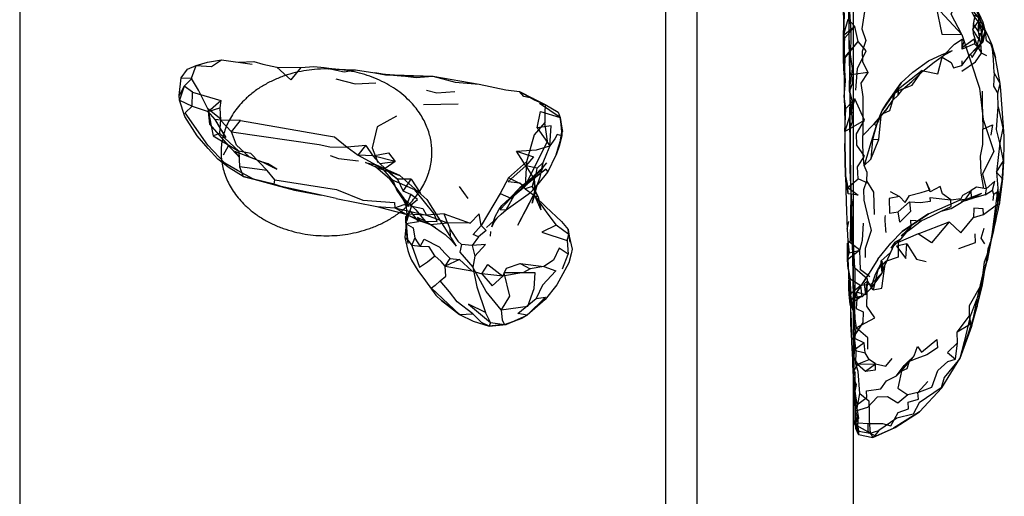
# Model space of a CAD drawing. Units: millimetres. Extents: x 104157 to 133194, y -10147 to 7094.
# Drawn here: x 112668 to 112914, y -3192 to -3072 of the extents above; entities that cross this region are included whole.
import ezdxf

# ---------------------------------------------------------------- set-up
doc = ezdxf.new("R2010")
doc.units = ezdxf.units.MM
doc.header["$LTSCALE"] = 500
doc.layers.add('Make2D', color=7, linetype='Continuous', true_color=0x000000)

msp = doc.modelspace()

# ---------------------------------------------------------------- linework, layer by layer
at = {"layer": 'Make2D', "lineweight": -3}
for p, q in [((112876.12, -3529.809), (112876.12, -2267.654)), ((112836.921, -2449.102), (112836.921, -3524.244)), ((112829.18, -3524.244), (112829.18, -2986.673)), ((112667.664, -3027.297), (112667.664, -3489.185)), ((112908.925, -3074.992), (112907.837, -3072.483)), ((112873.595, -3082.424), (112873.579, -3076.346)), ((112907.901, -3078.514), (112907.376, -3075.323)), ((112873.595, -3082.424), (112873.97, -3076.912)), ((112873.595, -3082.424), (112877.282, -3077.787)), ((112905.368, -3081.002), (112907.977, -3078.166)), ((112907.737, -3078.671), (112907.199, -3079.196)), ((112907.743, -3078.675), (112907.337, -3079.557)), ((112907.561, -3078.848), (112907.977, -3078.166)), ((112907.754, -3078.655), (112907.737, -3078.671)), ((112907.751, -3078.658), (112907.743, -3078.675)), ((112907.977, -3078.166), (112907.752, -3078.655)), ((112908.423, -3078.002), (112907.754, -3078.655)), ((112907.183, -3079.212), (112905.368, -3081.002)), ((112905.368, -3081.002), (112907.19, -3079.213)), ((112907.199, -3079.196), (112907.183, -3079.212)), ((112907.193, -3079.202), (112907.337, -3079.557)), ((112907.337, -3079.557), (112908.087, -3080.686)), ((112911.338, -3080.936), (112911.602, -3081.85)), ((112718.149, -3082.369), (112725.759, -3083.459)), ((112873.735, -3086.155), (112873.595, -3082.424)), ((112875.204, -3084.846), (112875.227, -3088.408)), ((112876.12, -3086.097), (112875.634, -3086.166)), ((112708.774, -3089.01), (112707.532, -3091.311)), ((112875.82, -3092.795), (112875.282, -3090.502)), ((112885.899, -3092.588), (112886.563, -3090.276)), ((112768.61, -3093.526), (112777.313, -3093.385)), ((112875.845, -3092.901), (112875.524, -3094.19)), ((112798.974, -3095.655), (112798.962, -3098.041)), ((112875.593, -3094.961), (112873.955, -3100.344)), ((112875.282, -3098.119), (112875.22, -3094.264)), ((112875.606, -3094.919), (112875.595, -3094.955)), ((112882.235, -3097.44), (112883.29, -3095.092)), ((112882.235, -3097.44), (112883.032, -3096.049)), ((112882.91, -3096.507), (112884.532, -3094.565)), ((112881.79, -3098.908), (112882.907, -3096.51)), ((112803.079, -3100.362), (112802.524, -3103.979)), ((112802.524, -3103.979), (112803.18, -3101.182)), ((112803.079, -3100.362), (112803.204, -3101.373)), ((112803.18, -3101.182), (112803.376, -3100.346)), ((112803.204, -3101.373), (112802.524, -3103.979)), ((112802.918, -3102.283), (112802.918, -3102.281)), ((112803.204, -3101.373), (112802.922, -3102.281)), ((112874.102, -3111.389), (112873.954, -3103.299)), ((112802.524, -3103.979), (112801.735, -3106.108)), ((112727.243, -3107.526), (112729.579, -3108.346)), ((112728.61, -3108.069), (112730.97, -3109.217)), ((112762.665, -3111.299), (112756.727, -3108.643)), ((112798.47, -3108.112), (112797.899, -3110.299)), ((112798.532, -3109.198), (112799.462, -3108.155)), ((112913.228, -3112.764), (112913.595, -3107.619)), ((112797.915, -3110.158), (112792.712, -3114.354)), ((112794.868, -3112.619), (112798.532, -3109.198)), ((112798.532, -3109.198), (112797.899, -3110.299)), ((112875.54, -3115.573), (112875.29, -3109.893)), ((112913.235, -3112.705), (112913.402, -3110.985)), ((112726.165, -3112.256), (112726.115, -3112.23)), ((112726.165, -3112.256), (112732.611, -3113.977)), ((112895.29, -3115.424), (112894.298, -3112.905)), ((112912.501, -3118.662), (112913.228, -3112.764)), ((112743.019, -3116.231), (112733.024, -3114.073)), ((112733.024, -3114.073), (112739.673, -3115.553)), ((112736.391, -3114.983), (112743.017, -3116.23)), ((112761.977, -3115.08), (112763.032, -3116.217)), ((112777.524, -3114.065), (112779.704, -3117.041)), ((112795.743, -3118.252), (112796.524, -3115.26)), ((112796.563, -3115.479), (112795.743, -3118.252)), ((112796.078, -3116.186), (112796.157, -3116.026)), ((112796.928, -3113.85), (112796.157, -3116.026)), ((112796.157, -3116.026), (112796.433, -3115.192)), ((112796.433, -3115.192), (112796.907, -3113.76)), ((112796.445, -3115.212), (112796.433, -3115.192)), ((112796.557, -3115.402), (112796.445, -3115.212)), ((112796.45, -3115.142), (112796.463, -3115.162)), ((112796.507, -3115.037), (112796.503, -3114.981)), ((112796.55, -3115.403), (112796.507, -3115.037)), ((112796.518, -3114.936), (112796.523, -3114.993)), ((112796.523, -3114.993), (112796.557, -3115.404)), ((112796.557, -3115.404), (112796.563, -3115.479)), ((112796.573, -3115.429), (112796.559, -3115.405)), ((112796.839, -3114.099), (112796.563, -3115.479)), ((112796.878, -3113.905), (112796.839, -3114.099)), ((112796.907, -3113.76), (112796.879, -3113.902)), ((112875.704, -3117.721), (112875.54, -3115.573)), ((112904.352, -3117.217), (112908.204, -3115.764)), ((112912.196, -3114.451), (112910.516, -3127.401)), ((112746.735, -3117.033), (112743.019, -3116.231)), ((112763.032, -3116.217), (112764.97, -3119.096)), ((112792.227, -3123.744), (112796.074, -3116.189)), ((112796.078, -3116.181), (112796.446, -3116.463)), ((112796.446, -3116.463), (112797.907, -3119.901)), ((112797.274, -3116.619), (112797.907, -3119.901)), ((112894.806, -3120.877), (112902.556, -3117.44)), ((112903.11, -3117.826), (112905.602, -3116.823)), ((112909.016, -3116.182), (112905.751, -3117.073)), ((112909.016, -3116.182), (112905.751, -3117.073)), ((112910.513, -3127.4), (112912.181, -3118.369)), ((112756.977, -3119.041), (112761.407, -3119.432)), ((112765.157, -3120.174), (112764.384, -3122.772)), ((112765.157, -3120.174), (112764.503, -3121.138)), ((112876.12, -3128.246), (112875.712, -3120.803)), ((112764.306, -3123.416), (112763.954, -3126.824)), ((112764.306, -3123.416), (112764.673, -3128.338)), ((112764.4, -3121.101), (112764.384, -3122.772)), ((112764.503, -3121.138), (112764.491, -3121.156)), ((112770.235, -3123.518), (112767.735, -3122.717)), ((112785.696, -3124.166), (112786.186, -3122.641)), ((112786.187, -3122.637), (112786.198, -3122.604)), ((112786.199, -3122.603), (112786.899, -3121.955)), ((112874.479, -3124.7), (112874.946, -3122.823)), ((112764.164, -3124.787), (112764.673, -3128.338)), ((112785.391, -3125.315), (112785.29, -3126.44)), ((112888.016, -3126.428), (112890.477, -3124.096)), ((112804.938, -3126.049), (112805.022, -3126.434)), ((112885.516, -3129.436), (112886.532, -3127.963)), ((112888.001, -3127.143), (112886.532, -3127.963)), ((112910.515, -3127.407), (112909.493, -3132.678)), ((112910.516, -3127.401), (112910.515, -3127.407)), ((112874.727, -3134.612), (112874.595, -3132.408)), ((112908.939, -3135.033), (112909.493, -3132.678)), ((112908.141, -3138.424), (112909.196, -3133.463)), ((112908.141, -3138.424), (112908.938, -3135.036)), ((112876.12, -3139.203), (112876.081, -3137.641)), ((112875.821, -3143.803), (112875.001, -3138.498)), ((112875.641, -3144.049), (112875.173, -3138.791)), ((112876.138, -3140.275), (112876.12, -3139.203)), ((112876.392, -3141.87), (112876.876, -3140.463)), ((112907.009, -3144.076), (112908.141, -3138.424)), ((112773.095, -3142.526), (112777.595, -3146.088)), ((112777.595, -3146.088), (112773.095, -3142.526)), ((112878.165, -3141.44), (112875.298, -3142.135)), ((112875.321, -3142.643), (112875.311, -3143.236)), ((112876.688, -3140.94), (112875.321, -3142.643)), ((112875.821, -3143.803), (112875.321, -3142.643)), ((112875.641, -3144.049), (112876.368, -3141.939)), ((112876.368, -3141.939), (112876.392, -3141.87)), ((112876.369, -3141.995), (112876.379, -3141.961)), ((112876.212, -3145.455), (112875.311, -3143.242)), ((112903.313, -3155.33), (112907.009, -3144.076)), ((112785.368, -3148.041), (112785.024, -3148.959)), ((112789.243, -3148.549), (112794.509, -3146.198)), ((112889.329, -3158.717), (112890.236, -3157.38)), ((112876.12, -3162.58), (112876.142, -3162.776)), ((112876.149, -3162.776), (112876.497, -3172.618)), ((112876.423, -3165.256), (112876.149, -3162.776)), ((112876.522, -3162.997), (112876.548, -3161.756)), ((112876.528, -3164.669), (112876.522, -3162.997)), ((112892.571, -3170.401), (112886.137, -3174.445)), ((112876.438, -3173.537), (112876.688, -3174.549)), ((112877.368, -3176.084), (112876.689, -3174.55)), ((112877.259, -3174.569), (112877.368, -3176.084)), ((112880.282, -3175.744), (112882.454, -3175.03)), ((112877.368, -3176.084), (112880.931, -3176.776))]:
    msp.add_line(p, q, dxfattribs=at)
for points in [[(112908.791, -3074.437), (112907.837, -3072.483), (112906.681, -3069.682), (112902.298, -3064.295), (112900.165, -3061.78), (112897.36, -3060.846)], [(112875.22, -3063.158), (112874.962, -3067.135), (112875.149, -3071.717), (112875.47, -3075.162), (112875.407, -3077.721), (112875.306, -3081.03), (112875.782, -3084.537), (112875.634, -3086.166), (112875.806, -3088.369), (112875.118, -3090.252)], [(112877.352, -3063.69), (112877.946, -3067.358), (112878.86, -3070.287), (112878.149, -3074.627), (112879.181, -3077.561), (112878.274, -3080.291), (112878.313, -3082.823), (112879.649, -3085.596), (112876.12, -3086.097)], [(112899.134, -3062.498), (112900.141, -3062.026), (112901.665, -3062.459), (112904.931, -3068.916), (112906.298, -3071.643), (112907.72, -3073.358)], [(112900.798, -3062.26), (112901.548, -3064.682), (112902.087, -3065.545), (112903.938, -3067.854), (112906.61, -3070.975), (112906.141, -3072.526), (112905.946, -3074.846), (112906.001, -3075.83), (112906.774, -3078.166), (112907.191, -3079.197)], [(112903.821, -3064.932), (112906.079, -3068.155), (112907.97, -3071.85), (112908.423, -3072.916), (112908.985, -3075.24), (112908.423, -3078.002)], [(112873.61, -3070.213), (112873.61, -3070.213), (112873.579, -3071.541), (112873.579, -3076.346), (112873.641, -3073.733), (112873.602, -3068.908)], [(112875.184, -3086.087), (112875.024, -3077.537), (112874.962, -3067.135)], [(112873.735, -3070.666), (112873.641, -3073.733), (112873.727, -3082.174), (112873.735, -3086.155), (112873.759, -3089.615), (112873.727, -3091.533), (112873.891, -3097.994), (112873.954, -3100.346), (112873.954, -3103.299), (112874.102, -3111.389), (112874.282, -3117.916), (112874.477, -3124.705), (112874.641, -3127.658), (112874.595, -3132.408), (112874.602, -3128.26), (112874.727, -3134.612), (112875.259, -3137.127), (112874.813, -3134.842), (112874.899, -3139.545), (112874.938, -3137.487), (112875.173, -3138.791), (112875.306, -3143.229), (112875.345, -3144.612), (112875.423, -3146.971), (112875.454, -3148.362), (112875.415, -3145.463), (112875.634, -3151.221), (112875.454, -3148.362), (112875.602, -3153.076), (112875.681, -3154.467), (112875.852, -3157.268), (112875.884, -3158.647), (112876.009, -3161.596), (112876.12, -3162.58)], [(112903.196, -3076.049), (112900.532, -3070.998), (112900.774, -3070.365)], [(112908.423, -3072.916), (112907.977, -3078.166), (112905.946, -3074.846), (112907.97, -3071.85), (112907.024, -3071.541), (112906.61, -3070.975)], [(112907.376, -3075.323), (112906.118, -3073.471), (112906.61, -3070.975), (112907.47, -3072.041)], [(112873.579, -3076.346), (112873.97, -3076.912), (112876.47, -3074.073)], [(112876.673, -3090.002), (112877.134, -3084.537), (112879.274, -3080.127), (112877.282, -3077.787), (112876.47, -3074.073)], [(112908.985, -3075.24), (112907.72, -3073.358), (112908.423, -3078.002)], [(112903.196, -3076.049), (112907.556, -3089.459), (112908.509, -3097.276), (112911.165, -3105.268), (112908.368, -3110.877), (112909.227, -3114.682), (112906.868, -3114.26), (112905.532, -3115.049)], [(112906.306, -3078.365), (112903.243, -3079.752), (112903.282, -3079.268), (112906.243, -3077.158), (112906.306, -3078.365), (112907.009, -3079.045), (112907.759, -3075.721), (112908.423, -3078.002)], [(112908.423, -3078.002), (112907.977, -3078.166), (112908.985, -3075.24)], [(112911.337, -3080.932), (112910.79, -3078.698), (112909.681, -3076.26), (112908.791, -3074.437)], [(112912.227, -3094.151), (112912.212, -3090.846), (112912.782, -3088.283), (112911.227, -3085.639), (112911.095, -3082.334), (112910.79, -3078.698), (112909.337, -3077.658), (112909.063, -3075.311), (112908.925, -3074.992)], [(112873.595, -3082.424), (112874.016, -3081.627), (112877.282, -3077.787)], [(112898.618, -3081.307), (112901.368, -3078.479), (112903.282, -3077.194)], [(112903.157, -3082.612), (112903.149, -3083.823), (112905.368, -3081.002), (112905.751, -3081.815), (112907.561, -3078.848)], [(112909.446, -3081.416), (112908.087, -3080.686), (112908.009, -3079.166), (112907.901, -3078.514)], [(112911.602, -3081.85), (112910.462, -3078.424), (112911.337, -3080.932), (112911.338, -3080.936)], [(112884.532, -3094.565), (112885.954, -3092.51), (112887.298, -3091.198), (112888.423, -3089.721), (112890.681, -3087.815), (112893.47, -3085.198), (112896.266, -3082.979), (112898.618, -3081.307), (112900.806, -3080.065)], [(112888.056, -3088.151), (112890.938, -3085.494), (112894.845, -3082.635), (112898.235, -3081.033), (112900.806, -3080.065)], [(112903.165, -3085.225), (112906.602, -3082.885), (112908.087, -3080.686)], [(112707.626, -3092.481), (112707.532, -3091.311), (112708.024, -3086.885), (112709.587, -3084.748), (112711.743, -3083.768), (112714.618, -3082.998), (112718.149, -3082.369)], [(112710.617, -3086.988), (112711.743, -3083.768), (112715.626, -3084.073), (112718.149, -3082.369)], [(112722.464, -3082.994), (112726.235, -3082.791), (112728.446, -3083.506), (112731.946, -3084.229), (112737.97, -3084.28), (112741.204, -3084.092), (112743.813, -3084.307), (112746.688, -3084.748), (112751.634, -3084.885), (112756.407, -3085.604)], [(112874.196, -3094.533), (112873.727, -3091.533), (112874.118, -3087.752), (112873.931, -3084.948), (112874.016, -3081.627)], [(112893.541, -3085.146), (112897.22, -3085.885), (112898.298, -3081.725), (112900.524, -3083.057), (112901.11, -3084.401), (112903.149, -3083.823)], [(112913.402, -3110.985), (112913.704, -3107.873), (112913.798, -3103.022), (112913.751, -3101.494), (112912.946, -3090.088), (112912.782, -3088.283), (112911.602, -3081.85)], [(112737.97, -3084.28), (112735.431, -3087.412), (112731.946, -3084.229)], [(112743.813, -3084.307), (112748.759, -3085.405), (112751.634, -3084.885)], [(112757.923, -3085.916), (112761.391, -3086.158), (112770.915, -3086.471), (112782.532, -3088.51), (112789.212, -3089.885), (112792.602, -3090.291), (112795.993, -3092.08), (112798.985, -3093.522), (112802.266, -3095.463), (112802.735, -3096.795)], [(112758.214, -3085.945), (112763.001, -3086.424), (112770.915, -3086.471)], [(112759.134, -3086.119), (112761.391, -3086.158), (112766.766, -3086.783), (112770.915, -3086.471), (112776.493, -3088.01), (112782.532, -3088.51)], [(112875.845, -3092.901), (112875.118, -3090.252), (112875.204, -3084.846)], [(112876.548, -3161.756), (112876.509, -3160.362), (112876.149, -3161.287), (112876.345, -3153.342), (112876.259, -3147.604), (112876.11, -3141.994), (112875.977, -3137.338), (112875.891, -3130.658), (112875.727, -3127.862), (112875.641, -3125.791), (112875.712, -3120.803), (112875.704, -3117.721), (112875.376, -3127.838), (112875.54, -3115.573), (112875.298, -3101.764), (112875.22, -3094.264), (112875.313, -3095.729), (112875.251, -3092.416), (112875.282, -3090.502), (112875.227, -3088.408), (112875.184, -3086.093)], [(112879.649, -3085.596), (112877.954, -3088.213), (112878.415, -3091.651), (112878.407, -3093.799), (112878.431, -3096.596), (112878.454, -3099.283), (112878.462, -3101.307), (112881.282, -3098.416), (112881.79, -3098.908), (112880.431, -3103.182), (112878.743, -3108.834), (112880.431, -3107.244)], [(112893.235, -3085.084), (112886.563, -3090.276), (112888.656, -3089.524)], [(112888.656, -3089.524), (112890.806, -3088.752), (112892.652, -3085.965)], [(112892.652, -3085.965), (112893.235, -3085.084), (112893.541, -3085.146)], [(112911.227, -3085.639), (112911.118, -3088.955), (112912.212, -3090.846)], [(112708.024, -3086.885), (112710.751, -3086.998), (112708.774, -3089.01)], [(112714.727, -3094.627), (112712.36, -3090.01), (112710.579, -3087.096), (112710.617, -3086.988)], [(112746.712, -3087.182), (112751.516, -3088.354), (112756.727, -3088.104)], [(112883.29, -3095.092), (112884.47, -3093.194), (112888.056, -3088.151)], [(112710.837, -3090.463), (112708.774, -3089.01), (112707.626, -3092.483), (112710.766, -3094.01)], [(112710.766, -3094.01), (112710.837, -3090.463), (112717.923, -3092.565)], [(112769.352, -3090.006), (112771.977, -3090.643), (112776.415, -3090.287)], [(112795.993, -3092.08), (112793.649, -3091.58), (112792.602, -3090.291), (112796.274, -3092.412), (112798.985, -3093.522)], [(112887.298, -3091.198), (112887.345, -3090.244), (112885.962, -3091.065), (112885.954, -3092.51)], [(112908.243, -3090.26), (112908.274, -3093.1), (112908.329, -3096.123), (112908.399, -3099.744), (112910.868, -3098.643), (112910.399, -3101.256)], [(112723.54, -3111.592), (112719.993, -3109.424), (112717.204, -3107.19), (112714.751, -3104.596), (112711.993, -3101.408), (112708.977, -3096.596), (112707.626, -3092.483), (112707.626, -3092.481)], [(112714.813, -3095.307), (112717.923, -3092.565), (112717.673, -3094.358)], [(112802.735, -3096.795), (112797.587, -3093.276), (112798.985, -3093.522), (112798.974, -3095.655)], [(112873.954, -3100.346), (112878.876, -3097.448), (112876.462, -3092.108)], [(112873.954, -3100.343), (112874.196, -3094.533), (112875.817, -3092.798)], [(112875.82, -3092.795), (112876.462, -3092.108), (112875.607, -3094.917)], [(112883.508, -3095.827), (112885.196, -3095.037), (112885.899, -3092.589)], [(112726.115, -3112.23), (112722.102, -3110.088), (112718.985, -3108.205), (112714.688, -3103.705), (112709.048, -3095.6), (112710.766, -3094.01), (112714.813, -3095.307)], [(112717.657, -3100.834), (112717.923, -3097.229), (112714.727, -3094.627), (112716.001, -3101.354)], [(112714.813, -3095.307), (112717.673, -3094.358), (112717.86, -3097.494)], [(112717.86, -3097.494), (112716.501, -3097.33), (112714.813, -3095.307), (112715.11, -3098.494), (112719.891, -3103.92)], [(112797.024, -3099.365), (112797.852, -3095.315), (112802.735, -3096.795), (112803.079, -3100.362)], [(112875.274, -3101.401), (112875.173, -3099.655), (112875.22, -3094.264)], [(112875.173, -3099.655), (112875.868, -3097.924), (112875.696, -3095.725)], [(112884.532, -3094.565), (112881.282, -3098.416), (112882.907, -3096.51), (112882.91, -3096.507)], [(112882.998, -3096.408), (112883.032, -3096.049), (112883.508, -3095.827)], [(112722.829, -3097.53), (112717.86, -3097.494), (112720.618, -3100.365)], [(112720.618, -3100.365), (112722.829, -3097.53), (112743.86, -3101.221), (112746.329, -3101.623), (112749.524, -3104.198)], [(112761.899, -3096.483), (112756.985, -3099.174), (112755.79, -3104.385), (112757.173, -3108.033)], [(112794.024, -3113.979), (112799.634, -3102.76), (112798.962, -3098.041), (112796.235, -3101.151), (112794.36, -3107.889)], [(112875.274, -3101.399), (112875.282, -3098.119), (112875.298, -3101.764), (112875.29, -3109.893), (112875.259, -3103.268), (112875.274, -3101.404)], [(112879.837, -3113.276), (112877.251, -3112.151), (112877.079, -3109.112), (112878.821, -3106.44), (112876.938, -3103.698), (112876.876, -3100.932), (112878.876, -3097.448)], [(112882.431, -3102.319), (112880.86, -3102.393), (112880.431, -3107.244), (112882.431, -3102.319), (112882.998, -3096.408)], [(112724.946, -3106.565), (112721.845, -3103.764), (112720.618, -3100.365), (112742.563, -3103.576), (112745.165, -3104.127), (112749.524, -3104.198)], [(112803.204, -3101.373), (112802.04, -3101.026), (112801.407, -3102.182), (112800.165, -3103.924), (112799.337, -3105.877), (112798.47, -3108.112), (112797.024, -3109.459)], [(112908.704, -3114.549), (112908.04, -3110.756), (112907.845, -3106.448), (112908.454, -3103.518), (112908.399, -3099.744)], [(112802.922, -3102.281), (112801.735, -3106.108), (112802.329, -3104.155), (112802.918, -3102.283)], [(112718.61, -3106.182), (112719.891, -3103.92), (112722.54, -3106.627), (112721.477, -3105.311)], [(112729.493, -3110.08), (112725.438, -3105.826), (112722.431, -3105.248), (112722.571, -3109.143)], [(112754.173, -3103.799), (112749.524, -3104.198), (112752.243, -3106.19)], [(112752.243, -3106.19), (112754.173, -3103.799), (112755.97, -3106.385)], [(112755.97, -3106.385), (112752.243, -3106.19), (112756.727, -3108.643)], [(112755.97, -3106.385), (112759.821, -3105.635), (112761.509, -3107.838)], [(112788.056, -3120.94), (112789.298, -3119.916), (112795.384, -3115.584), (112797.251, -3113.487), (112799.665, -3110.51), (112801.735, -3106.108)], [(112791.884, -3105.264), (112796.868, -3104.912), (112800.165, -3103.924)], [(112745.306, -3106.299), (112747.345, -3107.057), (112752.399, -3107.612)], [(112761.509, -3107.838), (112755.97, -3106.385), (112757.688, -3108.283)], [(112756.727, -3108.643), (112758.415, -3109.748), (112761.001, -3112.705), (112761.977, -3115.08), (112763.806, -3117.686), (112764.97, -3119.096)], [(112789.868, -3111.854), (112794.36, -3107.889), (112794.024, -3113.979)], [(112798.47, -3108.112), (112797.688, -3111.701), (112796.928, -3113.85)], [(112913.595, -3107.619), (112913.337, -3112.127), (112912.501, -3118.662)], [(112731.485, -3112.416), (112729.493, -3110.08), (112722.571, -3109.143), (112723.54, -3111.592)], [(112760.118, -3112.174), (112756.688, -3109.221), (112762.665, -3111.299)], [(112794.227, -3108.893), (112789.743, -3112.78), (112792.688, -3113.162), (112794.063, -3114.639)], [(112799.149, -3109.705), (112794.501, -3113.44), (112792.712, -3114.354), (112799.149, -3109.705), (112799.665, -3110.51)], [(112796.29, -3112.205), (112796.727, -3111.448), (112797.024, -3109.459), (112794.227, -3108.893), (112796.29, -3112.205), (112795.751, -3114.033), (112794.063, -3114.639), (112796.074, -3116.178)], [(112881.352, -3121.041), (112881.196, -3115.436), (112879.454, -3112.651), (112879.548, -3110.541), (112878.743, -3108.834)], [(112726.114, -3112.228), (112723.54, -3111.592), (112726.165, -3112.256)], [(112726.165, -3112.256), (112731.259, -3113.498), (112726.114, -3112.228)], [(112731.259, -3113.498), (112731.485, -3112.416), (112746.852, -3114.799), (112753.47, -3117.494), (112761.376, -3118.03), (112761.407, -3119.432)], [(112733.021, -3114.071), (112731.259, -3113.498), (112732.613, -3113.977)], [(112769.048, -3122.686), (112772.04, -3122.838), (112771.266, -3120.885), (112766.47, -3114.873), (112760.118, -3112.174), (112763.657, -3117.061), (112766.727, -3119.932), (112769.048, -3122.686), (112767.149, -3121.799), (112767.735, -3122.717)], [(112765.493, -3112.221), (112762.149, -3112.19), (112763.493, -3115.229)], [(112762.665, -3111.299), (112769.431, -3117.299), (112773.704, -3124.092), (112776.813, -3128.983)], [(112765.766, -3118.432), (112767.126, -3117.323), (112765.431, -3116.057), (112763.493, -3115.229), (112765.493, -3112.221), (112767.876, -3115.807)], [(112787.806, -3115.768), (112790.399, -3117.006), (112794.024, -3113.979), (112789.868, -3111.854), (112787.806, -3115.768), (112782.993, -3123.826)], [(112791.618, -3115.729), (112787.782, -3119.768), (112789.298, -3119.916), (112791.618, -3115.729), (112794.501, -3113.44)], [(112796.503, -3114.981), (112796.29, -3112.205), (112796.518, -3114.936)], [(112874.743, -3115.854), (112874.102, -3111.389), (112874.665, -3114.338)], [(112874.665, -3114.338), (112877.259, -3116.237), (112874.743, -3115.854), (112874.665, -3114.338), (112877.251, -3112.151)], [(112879.134, -3131.826), (112879.071, -3129.471), (112880.563, -3124.998), (112879.845, -3122.073), (112878.735, -3117.459), (112878.665, -3114.826), (112879.454, -3112.651)], [(112895.29, -3115.424), (112895.165, -3114.873), (112894.298, -3112.905)], [(112732.613, -3113.977), (112732.618, -3113.979), (112736.391, -3114.983), (112733.024, -3114.073), (112733.021, -3114.071)], [(112786.2, -3122.598), (112786.524, -3121.588), (112787.399, -3119.893), (112788.173, -3118.823), (112790.071, -3117.096), (112792.712, -3114.354)], [(112796.433, -3115.192), (112795.751, -3114.033), (112796.45, -3115.142)], [(112796.463, -3115.162), (112796.524, -3115.26), (112797.274, -3116.619), (112796.573, -3115.429)], [(112887.61, -3116.533), (112884.985, -3117.069), (112885.126, -3120.752), (112887.282, -3120.381), (112890.063, -3117.873), (112892.79, -3118.08), (112895.329, -3117.713), (112895.266, -3116.768), (112900.415, -3117.424), (112898.321, -3115.916), (112897.727, -3114.026), (112895.29, -3115.424)], [(112885.243, -3115.326), (112887.61, -3116.533), (112889.04, -3118.037), (112890.063, -3116.326), (112893.016, -3115.588), (112895.165, -3114.873)], [(112900.415, -3117.424), (112902.985, -3117.053), (112903.431, -3116.244), (112905.532, -3115.049)], [(112905.602, -3116.823), (112905.532, -3115.049), (112903.735, -3117.631)], [(112908.602, -3121.073), (112912.181, -3118.369), (112912.001, -3115.479), (112911.196, -3116.049)], [(112910.977, -3117.588), (112911.196, -3116.049), (112910.813, -3114.967)], [(112746.735, -3117.033), (112756.977, -3119.041), (112764.181, -3121.01)], [(112763.032, -3116.217), (112763.993, -3118.401), (112764.235, -3119.112), (112764.4, -3121.101)], [(112764.376, -3118.58), (112765.766, -3118.432), (112765.157, -3120.174), (112767.384, -3122.854), (112764.306, -3123.416)], [(112796.446, -3116.463), (112799.165, -3119.1), (112803.102, -3122.772), (112804.766, -3124.842)], [(112797.274, -3116.619), (112796.446, -3116.463), (112799.688, -3120.94), (112801.79, -3123.717)], [(112890.063, -3117.873), (112890.321, -3120.33), (112887.688, -3122.979), (112887.282, -3120.381)], [(112888.016, -3126.428), (112890.509, -3124.541), (112893.016, -3122.651), (112895.501, -3121.479), (112897.993, -3120.24), (112900.532, -3119.576), (112903.048, -3118.053), (112903.735, -3117.631), (112905.602, -3116.823)], [(112897.993, -3120.24), (112900.485, -3119.065), (112900.415, -3117.424)], [(112761.407, -3119.432), (112763.759, -3118.518), (112768.454, -3119.588), (112769.36, -3121.221)], [(112764.175, -3121.007), (112761.407, -3119.432), (112769.36, -3121.221)], [(112764.179, -3121.009), (112763.032, -3120.369), (112766.94, -3122.32)], [(112773.806, -3120.865), (112769.36, -3121.221), (112774.618, -3123.127)], [(112774.618, -3123.127), (112773.806, -3120.865), (112780.274, -3123.237)], [(112782.993, -3123.826), (112782.501, -3120.885), (112780.274, -3123.237), (112774.618, -3123.127), (112775.306, -3124.815)], [(112786.899, -3121.955), (112788.056, -3120.94), (112784.321, -3124.338), (112786.199, -3122.603)], [(112764.491, -3121.156), (112764.149, -3121.658), (112764.164, -3124.787)], [(112764.149, -3121.658), (112764.306, -3123.416), (112766.024, -3124.408), (112766.446, -3127.002)], [(112769.36, -3121.221), (112764.181, -3121.01), (112770.235, -3123.518), (112774.618, -3123.127)], [(112766.94, -3122.32), (112767.735, -3122.717), (112764.185, -3121.012)], [(112770.235, -3123.518), (112769.048, -3122.686), (112770.268, -3123.515)], [(112877.688, -3130.01), (112874.641, -3127.658), (112875.001, -3130.643), (112877.688, -3130.01), (112878.368, -3127.448), (112878.61, -3123.221)], [(112890.477, -3124.096), (112890.399, -3122.51), (112893.016, -3122.651)], [(112900.001, -3122.908), (112895.563, -3128.143), (112892.227, -3125.877), (112900.001, -3122.908), (112902.962, -3125.651), (112906.102, -3121.783)], [(112770.268, -3123.515), (112771.618, -3124.432), (112770.235, -3123.518)], [(112771.618, -3124.432), (112773.001, -3125.373), (112774.056, -3126.065), (112775.501, -3127.448), (112776.813, -3128.983)], [(112775.352, -3126.44), (112775.306, -3124.815), (112777.212, -3127.69), (112778.11, -3128.549)], [(112782.384, -3126.682), (112781.024, -3126.026), (112782.993, -3123.826), (112784.251, -3125.073), (112782.384, -3126.682), (112780.782, -3128.83)], [(112804.501, -3127.518), (112804.938, -3126.049), (112801.79, -3123.717), (112798.181, -3125.448), (112804.501, -3127.518), (112804.743, -3130.955)], [(112804.938, -3126.049), (112804.766, -3124.842), (112805.022, -3126.434)], [(112892.227, -3125.877), (112887.274, -3128.057), (112887.306, -3131.729), (112884.118, -3132.807), (112882.173, -3134.897), (112881.009, -3139.893), (112879.634, -3137.639)], [(112882.157, -3132.225), (112885.462, -3128.237), (112888.243, -3125.342)], [(112885.516, -3129.436), (112888.001, -3127.143), (112890.477, -3124.096)], [(112902.415, -3129.549), (112906.587, -3128.049), (112906.516, -3125.865)], [(112908.915, -3128.424), (112908.04, -3126.971), (112908.766, -3124.502)], [(112763.954, -3126.824), (112763.954, -3126.826), (112764.712, -3130.065), (112765.087, -3131.268), (112765.595, -3132.494), (112767.165, -3135.041), (112769.11, -3137.639), (112771.727, -3141.244), (112773.095, -3142.526)], [(112763.954, -3126.826), (112764.501, -3127.264), (112765.673, -3128.834)], [(112765.673, -3128.834), (112766.446, -3127.002), (112767.766, -3129.018)], [(112774.056, -3133.94), (112772.985, -3132.815), (112771.47, -3131.354), (112770.032, -3129.123), (112767.766, -3129.018), (112768.79, -3127.221), (112772.516, -3129.158), (112773.899, -3130.713), (112775.29, -3132.08)], [(112805.022, -3126.434), (112805.743, -3129.744), (112805.548, -3130.92), (112804.907, -3133.104), (112801.97, -3138.627), (112799.009, -3142.291), (112794.509, -3146.198), (112793.251, -3146.99), (112789.243, -3148.549)], [(112805.022, -3126.434), (112805.266, -3127.955), (112804.938, -3126.049)], [(112886.532, -3127.963), (112885.329, -3130.565), (112883.532, -3134.639), (112883.181, -3135.74), (112880.313, -3139.627), (112878.259, -3141.658), (112875.298, -3142.135)], [(112876.446, -3134.479), (112876.337, -3144.908), (112876.423, -3147.119), (112876.782, -3149.408), (112881.391, -3146.932), (112879.454, -3143.987), (112879.634, -3137.237), (112876.446, -3134.479), (112876.12, -3128.246)], [(112910.514, -3127.407), (112909.696, -3129.752), (112909.196, -3133.463), (112908.306, -3136.178), (112906.962, -3142.217), (112907.009, -3144.076)], [(112767.766, -3129.018), (112765.673, -3128.834), (112767.626, -3134.237), (112769.579, -3132.905), (112771.47, -3131.354)], [(112780.782, -3128.83), (112778.11, -3128.549), (112777.704, -3130.49), (112780.946, -3134.244)], [(112781.438, -3131.487), (112784.087, -3128.533), (112780.782, -3128.83), (112781.438, -3131.487), (112780.946, -3134.244)], [(112803.345, -3134.647), (112804.743, -3130.955), (112802.54, -3129.502), (112801.134, -3132.487), (112798.704, -3134.018)], [(112877.688, -3130.01), (112874.595, -3132.408), (112875.001, -3130.643)], [(112880.212, -3136.623), (112877.821, -3134.885), (112877.751, -3132.498), (112877.688, -3130.01)], [(112885.329, -3130.565), (112882.923, -3132.74), (112883.181, -3135.74), (112880.509, -3138.494), (112877.962, -3138.815)], [(112889.399, -3128.365), (112886.845, -3128.971), (112889.181, -3132.018), (112889.399, -3128.365), (112891.845, -3132.205), (112894.235, -3132.846)], [(112905.056, -3146.369), (112905.087, -3148.604), (112901.977, -3150.479), (112905.056, -3146.369), (112905.102, -3143.807), (112908.141, -3138.424), (112908.829, -3132.854), (112910.093, -3129.529)], [(112774.056, -3133.94), (112775.29, -3132.08), (112777.626, -3132.338)], [(112780.72, -3135.127), (112777.626, -3132.338), (112774.056, -3133.94), (112780.72, -3135.127), (112783.165, -3135.924)], [(112792.743, -3133.28), (112798.704, -3134.018), (112795.313, -3134.658)], [(112882.157, -3132.225), (112879.212, -3137.026), (112876.876, -3140.463), (112875.821, -3143.803), (112876.367, -3142)], [(112883.532, -3134.639), (112883.29, -3132.74), (112881.524, -3136.08), (112880.313, -3139.627)], [(112881.009, -3139.893), (112883.149, -3139.44), (112884.118, -3132.807)], [(112785.024, -3148.959), (112783.087, -3148.065), (112780.899, -3145.908), (112776.985, -3142.889), (112775.087, -3140.401), (112772.735, -3137.666), (112774.204, -3136.51), (112774.056, -3133.94)], [(112788.048, -3144.873), (112784.243, -3140.303), (112780.946, -3134.244), (112781.915, -3139.174), (112784.126, -3145.58)], [(112783.165, -3135.924), (112784.681, -3133.53), (112788.399, -3136.506)], [(112788.048, -3144.873), (112794.727, -3143.951), (112796.259, -3139.533), (112796.548, -3135.674), (112788.665, -3135.678), (112790.102, -3141.514), (112788.048, -3144.873), (112788.266, -3147.514), (112788.845, -3148.557)], [(112798.704, -3134.018), (112801.657, -3135.108), (112798.321, -3138.748), (112796.798, -3142.033)], [(112876.081, -3137.641), (112876.024, -3135.362), (112876.11, -3141.994), (112876.138, -3140.275)], [(112905.618, -3149.08), (112907.009, -3144.076), (112908.352, -3138.612), (112909.196, -3133.463)], [(112772.735, -3137.666), (112771.501, -3138.83), (112770.571, -3139.44), (112777.595, -3146.088), (112780.899, -3145.908)], [(112879.134, -3141.147), (112879.634, -3137.639), (112878.782, -3138.432), (112879.134, -3141.147), (112876.876, -3140.463), (112876.938, -3142.229), (112876.759, -3144.584), (112878.524, -3145.358), (112878.47, -3148.018), (112875.977, -3151.795)], [(112876.379, -3141.961), (112876.688, -3140.94), (112879.907, -3135.893)], [(112878.165, -3141.44), (112875.306, -3143.573), (112874.993, -3140.94), (112874.899, -3139.545)], [(112875.821, -3143.803), (112875.641, -3144.049), (112875.001, -3138.498)], [(112878.165, -3141.44), (112878.259, -3141.658), (112877.962, -3138.815)], [(112785.368, -3148.041), (112784.126, -3145.58), (112779.845, -3143.444), (112785.368, -3148.041), (112788.845, -3148.557), (112793.251, -3146.99)], [(112875.977, -3151.795), (112878.79, -3153.1), (112876.243, -3155.006), (112875.977, -3151.795), (112876.462, -3149.299), (112876.212, -3145.455)], [(112777.595, -3146.088), (112781.04, -3147.76), (112785.024, -3148.959)], [(112905.212, -3146.916), (112903.727, -3152.869), (112902.704, -3157.033), (112898.798, -3161.78), (112898.032, -3164.424), (112892.524, -3168.174), (112891.032, -3170.975), (112886.931, -3171.994), (112882.454, -3175.03), (112881.47, -3176.338), (112880.931, -3176.776)], [(112876.438, -3173.537), (112877.431, -3171.951), (112876.977, -3169.479), (112877.641, -3165.83), (112877.266, -3160.272), (112876.641, -3158.412), (112876.759, -3155.135), (112876.47, -3152.553), (112876.782, -3149.408)], [(112879.712, -3154.737), (112879.649, -3151.908), (112876.782, -3149.408)], [(112902.087, -3153.143), (112899.626, -3155.58), (112901.571, -3157.229), (112902.087, -3153.143), (112901.977, -3150.479)], [(112891.251, -3156.405), (112892.079, -3154.045), (112893.102, -3155.463), (112896.891, -3152.291), (112897.118, -3154.362), (112894.462, -3156.115), (112891.946, -3157.084), (112890.009, -3157.83), (112889.47, -3159.627), (112888.134, -3160.225), (112887.563, -3162.596), (112887.204, -3164.498), (112889.681, -3166.158), (112887.212, -3168.213), (112884.602, -3166.651), (112882.032, -3166.709), (112879.579, -3169.315), (112876.634, -3170.221), (112876.954, -3168.643)], [(112876.243, -3155.006), (112876.173, -3156.881), (112877.071, -3158.448), (112880.001, -3157.291), (112879.016, -3155.674)], [(112876.243, -3155.006), (112879.016, -3155.674), (112878.79, -3153.1)], [(112877.071, -3158.448), (112881.563, -3158.354), (112880.001, -3157.291)], [(112881.563, -3158.354), (112884.196, -3158.967), (112885.806, -3157.037)], [(112886.868, -3161.358), (112888.759, -3158.819), (112891.251, -3156.405)], [(112892.22, -3165.549), (112895.681, -3164.26), (112897.181, -3160.049), (112899.649, -3157.799), (112901.571, -3157.229)], [(112892.571, -3170.401), (112898.141, -3164.408), (112902.704, -3157.033)], [(112877.071, -3158.448), (112876.22, -3160.018), (112876.009, -3161.596), (112876.521, -3162.992)], [(112877.071, -3158.448), (112879.095, -3160.252), (112881.563, -3158.354)], [(112879.095, -3160.252), (112881.634, -3159.901), (112881.563, -3158.354)], [(112876.522, -3162.998), (112876.727, -3163.557), (112876.423, -3165.256), (112876.954, -3168.643), (112879.407, -3166.838), (112879.329, -3165.178), (112882.915, -3164.612), (112884.352, -3162.666), (112886.868, -3161.358)], [(112894.712, -3162.772), (112892.22, -3165.549), (112889.681, -3166.158)], [(112876.492, -3172.701), (112876.438, -3173.537), (112876.618, -3169.33), (112876.528, -3164.669)], [(112877.118, -3171.604), (112877.173, -3173.139), (112879.735, -3173.307), (112883.36, -3173.315), (112885.407, -3173.908), (112887.306, -3170.518), (112889.837, -3169.682), (112889.751, -3167.948), (112892.313, -3167.237), (112892.22, -3165.549)], [(112877.641, -3165.83), (112879.938, -3167.608), (112879.977, -3170.299), (112879.993, -3172.545), (112880.282, -3175.744)], [(112876.689, -3174.55), (112876.688, -3174.549), (112876.587, -3171.237), (112876.492, -3172.701)], [(112876.579, -3171.236), (112876.634, -3170.221), (112877.118, -3171.604), (112876.504, -3172.696)], [(112886.137, -3174.445), (112886.009, -3174.526), (112880.931, -3176.776), (112886.524, -3174.272), (112892.571, -3170.401)], [(112880.282, -3175.744), (112876.438, -3173.537), (112877.454, -3175.252)], [(112876.501, -3172.699), (112876.501, -3172.701), (112876.595, -3174.104), (112877.368, -3176.084)], [(112876.501, -3172.701), (112877.259, -3174.569), (112877.173, -3173.139)], [(112880.931, -3176.776), (112880.712, -3176.205), (112879.806, -3175.233), (112879.735, -3173.307)], [(112877.368, -3176.084), (112877.415, -3175.705), (112877.454, -3175.252), (112880.282, -3175.744), (112881.47, -3176.338)]]:
    msp.add_lwpolyline(points, dxfattribs=at)
for points in [[(112903.196, -3076.049), (112896.766, -3069.143), (112898.157, -3075.987)], [(112873.579, -3076.346), (112874.766, -3072.229), (112876.47, -3074.073)], [(112907.376, -3075.323), (112907.47, -3072.041), (112907.837, -3072.483)], [(112875.251, -3086.252), (112875.227, -3082.936), (112875.024, -3077.537), (112875.204, -3084.846)], [(112903.282, -3079.268), (112903.282, -3077.194), (112903.649, -3077.651)], [(112757.923, -3085.916), (112756.407, -3085.604), (112759.134, -3086.119)], [(112888.056, -3088.151), (112883.29, -3095.092), (112886.563, -3090.276)], [(112875.524, -3094.19), (112875.251, -3092.416), (112875.696, -3095.725)], [(112912.681, -3103.147), (112911.829, -3099.823), (112912.227, -3094.151), (112913.407, -3099.463)], [(112716.501, -3097.33), (112718.134, -3100.026), (112719.165, -3101.846)], [(112803.196, -3099.494), (112803.376, -3100.346), (112802.735, -3096.795)], [(112882.235, -3097.44), (112881.79, -3098.908), (112880.86, -3102.393)], [(112722.431, -3105.248), (112717.657, -3100.834), (112716.001, -3101.354)], [(112800.165, -3103.924), (112800.556, -3098.905), (112797.024, -3099.365)], [(112912.681, -3103.147), (112911.884, -3110.502), (112913.595, -3107.619)], [(112727.243, -3107.526), (112721.477, -3105.311), (112724.946, -3106.565), (112728.61, -3108.069)], [(112794.227, -3108.893), (112791.884, -3105.264), (112796.102, -3106.635)], [(112729.579, -3108.346), (112730.97, -3109.217), (112731.954, -3109.737)], [(112756.688, -3109.221), (112754.118, -3108.061), (112756.727, -3108.643)], [(112759.032, -3109.596), (112757.688, -3108.283), (112761.509, -3107.838)], [(112762.149, -3112.19), (112760.493, -3111.057), (112759.032, -3109.596)], [(112911.884, -3110.502), (112912.196, -3114.451), (112912.376, -3117.752), (112913.337, -3112.127)], [(112909.227, -3114.682), (112909.016, -3116.182), (112910.813, -3114.967), (112911.431, -3112.709)], [(112764.235, -3119.112), (112765.431, -3116.057), (112764.376, -3118.58)], [(112904.352, -3117.217), (112905.751, -3117.073), (112902.556, -3117.44)], [(112888.243, -3125.342), (112894.806, -3120.877), (112894.181, -3121.319)], [(112906.102, -3121.783), (112908.602, -3121.073), (112908.524, -3119.623), (112906.173, -3119.483)], [(112788.399, -3136.506), (112789.384, -3134.455), (112792.743, -3133.28), (112795.313, -3134.658), (112793.602, -3135.549)], [(112788.399, -3136.506), (112783.165, -3135.924), (112785.798, -3138.85)], [(112874.993, -3140.94), (112875.001, -3138.498), (112874.938, -3137.487)], [(112875.509, -3140.78), (112875.259, -3137.127), (112877.962, -3138.815)], [(112794.509, -3146.198), (112792.22, -3145.838), (112796.798, -3142.033), (112799.079, -3141.729)], [(112906.962, -3142.217), (112905.618, -3149.08), (112905.212, -3146.916)], [(112789.243, -3148.549), (112788.845, -3148.557), (112785.024, -3148.959)], [(112902.704, -3157.033), (112903.313, -3155.33), (112905.618, -3149.08)]]:
    msp.add_lwpolyline(points, close=True, dxfattribs=at)
at = {"layer": 'Make2D', "lineweight": -3, "extrusion": (0, 0, -1)}
for centre, radius, start, end in [((-112947.543, -3102.495), 69.091, 354.73537, 0.98505), ((-112902.448, -3122.538), 18.41, 350.66014, 3.82165), ((-112884.152, -3142.737), 8.862, 356.7799, 12.76242)]:
    msp.add_arc(centre, radius, start, end, dxfattribs=at)
at = {"layer": 'Make2D', "lineweight": -3}
for centre, radius, start, end in [((112897.71, -3097.168), 21.352, 284.64976, 299.43707), ((112636.944, -3039.872), 176.487, 331.62558, 334.37981), ((112732.888, -3084.576), 182.819, 345.76665, 349.25428), ((112791.325, -3125.796), 5.86, 139.0438, 163.84882), ((112845.492, -3120.33), 58.269, 315.2423, 321.74916)]:
    msp.add_arc(centre, radius, start, end, dxfattribs=at)
for points, weights, knots in [([(112746.575, -3084.731), (112745.473, -3084.657), (112744.367, -3084.657), (112718.016, -3084.657), (112718.016, -3105.515)], [0.967830702471, 0.982919247204, 1, 0.707106781187, 1], [0.69300712, 0.69300712, 0.69300712, 0.73592426, 0.73592426, 1.47184853, 1.47184853, 1.47184853]), ([(112718.016, -3105.515), (112718.016, -3126.372), (112744.367, -3126.372), (112770.719, -3126.372), (112770.719, -3105.515)], [1, 0.707106781187, 1, 0.707106781187, 1], [1.4718485, 1.4718485, 1.4718485, 2.2077728, 2.2077728, 2.9436971, 2.9436971, 2.9436971])]:
    msp.add_rational_spline(points, weights, degree=2, knots=knots, dxfattribs=at)
msp.add_rational_spline([(112770.719, -3105.515), (112770.719, -3086.576), (112746.903, -3084.754)], [1, 0.726686793208, 0.963457836981], degree=2, dxfattribs=at)

doc.saveas('drawing.dxf')
